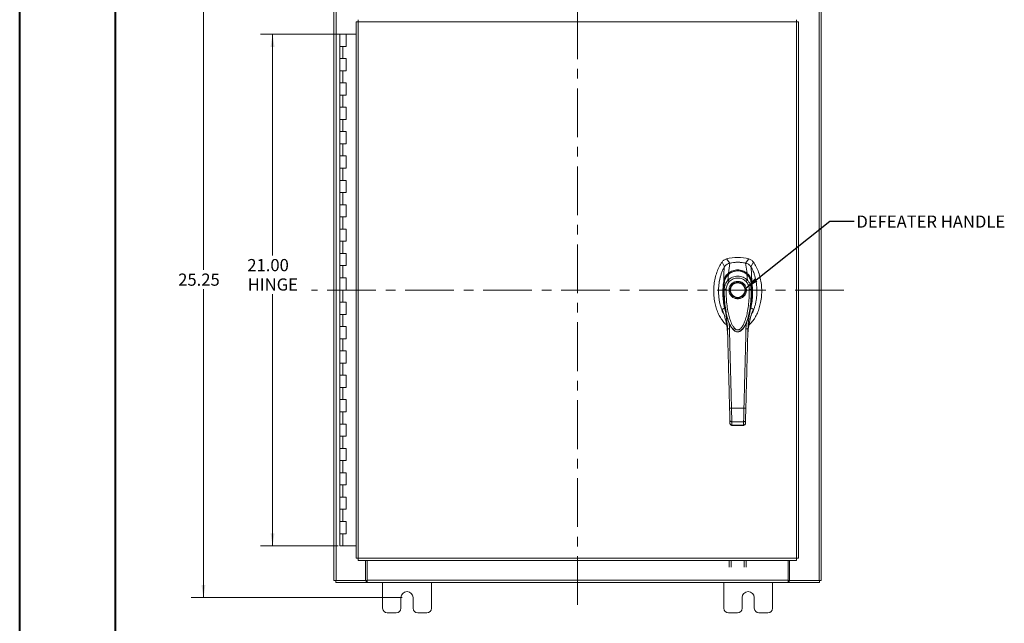
# Model space of a CAD drawing. Units: inches. Extents: x 0 to 23.4, y 0 to 16.5.
# Drawn here: x 0 to 10.1, y 4.5 to 10.7 of the extents above; entities that cross this region are included whole.
import ezdxf

# ---------------------------------------------------------------- set-up
doc = ezdxf.new("R2010")
doc.units = ezdxf.units.IN
doc.header["$MEASUREMENT"] = 0
doc.linetypes.add('CENTERX2', pattern=[0.8, 0.5, -0.1, 0.1, -0.1])
doc.styles.add('SLDTEXTSTYLE0', font='TXT', dxfattribs={"width": 0.75})
doc.dimstyles.new('SLDDIMSTYLE0', dxfattribs={"dimtxt": 0.125, "dimasz": 0.13, "dimexe": 0, "dimexo": 0.0625, "dimgap": 0.03125, "dimtad": 0, "dimtih": 1, "dimtoh": 1, "dimlfac": 4, "dimrnd": 1e-09, "dimzin": 12, "dimdsep": 46, "dimtxsty": 'SLDTEXTSTYLE0', "dimsah": 1, "dimcen": 0.09, "dimadec": 0, "dimazin": 3, "dimtfac": 1, "dimtofl": 0, "dimtmove": 0, "dimatfit": 3, "dimfxl": 1, "dimfrac": 2, "dimtolj": 1, "dimtzin": 12, "dimarcsym": 0})
doc.dimstyles.new('SLDDIMSTYLE1', dxfattribs={"dimtxt": 0.125, "dimasz": 0.13, "dimexe": 0, "dimexo": 0.0625, "dimgap": 0.03125, "dimtad": 0, "dimtih": 1, "dimtoh": 1, "dimlfac": 4, "dimrnd": 1e-09, "dimzin": 4, "dimdsep": 46, "dimtxsty": 'SLDTEXTSTYLE0', "dimsah": 1, "dimcen": 0.09, "dimadec": 0, "dimazin": 1, "dimtfac": 1, "dimtofl": 0, "dimtmove": 0, "dimatfit": 3, "dimfxl": 1, "dimfrac": 2, "dimtolj": 1, "dimtzin": 12, "dimarcsym": 0})
doc.dimstyles.new('SLDDIMSTYLE3', dxfattribs={"dimtxt": 0, "dimasz": 0.13, "dimexe": 0, "dimexo": 0.0625, "dimgap": 0, "dimtad": 0, "dimtih": 1, "dimtoh": 1, "dimdec": 0, "dimrnd": 1e-09, "dimzin": 0, "dimdsep": 46, "dimtxsty": 'Standard', "dimsah": 1, "dimcen": 0.09, "dimadec": 0, "dimazin": 0, "dimtfac": 0.13, "dimtdec": 0, "dimtofl": 0, "dimtmove": 0, "dimatfit": 3, "dimfxl": 1, "dimfrac": 2, "dimtolj": 1, "dimtzin": 0, "dimarcsym": 0})

# ---------------------------------------------------------------- blocks, each defined once
blk = doc.blocks.new('_D')
at = {"color": 7, "linetype": 'Continuous', "lineweight": 0}
for p, q in [((3.926, 11.101), (1.763, 11.101)), ((1.888, 11.101), (1.888, 8.151)), ((1.888, 4.789), (1.888, 7.953)), ((3.926, 4.789), (1.763, 4.789))]:
    blk.add_line(p, q, dxfattribs=at)
for points in [[(1.888, 11.101), (1.868, 10.971), (1.908, 10.971)], [(1.888, 4.789), (1.908, 4.919), (1.868, 4.919)]]:
    blk.add_solid(points, dxfattribs=at)
at = {"color": 7, "linetype": 'Continuous', "lineweight": 0, "insert": (1.629, 8.114, -1.123), "char_height": 0.125, "attachment_point": 1, "style": 'SLDTEXTSTYLE0'}
blk.add_mtext('25.25', dxfattribs=at)
blk = doc.blocks.new('_D_1')
at = {"color": 7, "linetype": 'Continuous', "lineweight": 0}
for p, q in [((3.301, 10.57), (2.472, 10.57)), ((2.597, 10.57), (2.597, 8.3)), ((2.597, 5.32), (2.597, 7.903)), ((3.269, 5.32), (2.472, 5.32))]:
    blk.add_line(p, q, dxfattribs=at)
for points in [[(2.597, 10.57), (2.577, 10.44), (2.617, 10.44)], [(2.597, 5.32), (2.617, 5.45), (2.577, 5.45)]]:
    blk.add_solid(points, dxfattribs=at)
at = {"color": 7, "linetype": 'Continuous', "lineweight": 0, "char_height": 0.125, "attachment_point": 1, "style": 'SLDTEXTSTYLE0'}
for s, insert in [('21.00', (2.338, 8.263, -1.123)), ('HINGE', (2.342, 8.064, -1.123))]:
    blk.add_mtext(s, dxfattribs=dict(at, insert=insert))

msp = doc.modelspace()

# ---------------------------------------------------------------- linework, layer by layer
at = {"color": 7, "linetype": 'Continuous', "lineweight": 40}
for p, q in [((0.0031, 0.00846), (0.0031, 16.54389)), ((0.98736, 0.40216), (0.98736, 16.15019))]:
    msp.add_line(p, q, dxfattribs=at)
at = {"color": 7, "linetype": 'CENTERX2', "lineweight": 0}
for p, q in [((5.72631, 4.7137), (5.72631, 11.17635)), ((8.45764, 7.94503), (2.99499, 7.94503))]:
    msp.add_line(p, q, dxfattribs=at)
at = {"color": 7, "linetype": 'Continuous', "lineweight": 15}
for p, q in [((3.22631, 4.9637), (3.22631, 10.92635)), ((3.24824, 4.9637), (3.24824, 10.92635)), ((8.20439, 10.92635), (8.20439, 4.9637)), ((8.22631, 10.92635), (8.22631, 4.9637)), ((3.454, 10.69632), (3.454, 5.19374)), ((3.47593, 10.6966), (3.47593, 5.19345)), ((7.97108, 10.6966), (3.47593, 10.6966)), ((7.97108, 5.19345), (7.97108, 10.6966)), ((7.993, 10.69632), (7.993, 5.19374)), ((3.28818, 10.57003), (3.28818, 10.44503)), ((3.29006, 10.57003), (3.28818, 10.57003)), ((3.33011, 10.57003), (3.29006, 10.57003)), ((3.35068, 10.57003), (3.33011, 10.57003)), ((3.35068, 10.44503), (3.35068, 10.57003)), ((3.454, 10.57003), (3.35068, 10.57003)), ((3.28818, 10.44503), (3.28818, 10.32003)), ((3.28818, 10.44503), (3.31943, 10.44503)), ((3.31943, 10.44503), (3.31943, 10.32003)), ((3.31943, 10.44503), (3.35068, 10.44503)), ((3.28818, 10.32003), (3.28818, 10.19503)), ((3.31943, 10.32003), (3.28818, 10.32003)), ((3.35068, 10.32003), (3.31943, 10.32003)), ((3.35068, 10.19503), (3.35068, 10.32003)), ((3.28818, 10.19503), (3.28818, 10.07003)), ((3.28818, 10.19503), (3.31943, 10.19503)), ((3.31943, 10.19503), (3.31943, 10.07003)), ((3.31943, 10.19503), (3.35068, 10.19503)), ((3.28818, 10.07003), (3.28818, 9.94503)), ((3.31943, 10.07003), (3.28818, 10.07003)), ((3.35068, 10.07003), (3.31943, 10.07003)), ((3.35068, 9.94503), (3.35068, 10.07003)), ((3.28818, 9.94503), (3.28818, 9.82003)), ((3.28818, 9.94503), (3.31943, 9.94503)), ((3.31943, 9.94503), (3.31943, 9.82003)), ((3.31943, 9.94503), (3.35068, 9.94503)), ((3.28818, 9.82003), (3.28818, 9.69503)), ((3.31943, 9.82003), (3.28818, 9.82003)), ((3.35068, 9.82003), (3.31943, 9.82003)), ((3.35068, 9.69503), (3.35068, 9.82003)), ((3.28818, 9.69503), (3.28818, 9.57003)), ((3.28818, 9.69503), (3.31943, 9.69503)), ((3.31943, 9.69503), (3.31943, 9.57003)), ((3.31943, 9.69503), (3.35068, 9.69503)), ((3.28818, 9.57003), (3.28818, 9.44503)), ((3.31943, 9.57003), (3.28818, 9.57003)), ((3.35068, 9.57003), (3.31943, 9.57003)), ((3.35068, 9.44503), (3.35068, 9.57003)), ((3.28818, 9.44503), (3.28818, 9.32003)), ((3.28818, 9.44503), (3.31943, 9.44503)), ((3.31943, 9.44503), (3.31943, 9.32003)), ((3.31943, 9.44503), (3.35068, 9.44503)), ((3.28818, 9.32003), (3.28818, 9.19503)), ((3.31943, 9.32003), (3.28818, 9.32003)), ((3.35068, 9.32003), (3.31943, 9.32003)), ((3.35068, 9.19503), (3.35068, 9.32003)), ((3.28818, 9.19503), (3.28818, 9.07003)), ((3.28818, 9.19503), (3.31943, 9.19503)), ((3.31943, 9.19503), (3.31943, 9.07003)), ((3.31943, 9.19503), (3.35068, 9.19503)), ((3.28818, 9.07003), (3.28818, 8.94503)), ((3.31943, 9.07003), (3.28818, 9.07003)), ((3.35068, 9.07003), (3.31943, 9.07003)), ((3.35068, 8.94503), (3.35068, 9.07003)), ((3.28818, 8.94503), (3.28818, 8.82003)), ((3.28818, 8.94503), (3.31943, 8.94503)), ((3.31943, 8.94503), (3.31943, 8.82003)), ((3.31943, 8.94503), (3.35068, 8.94503)), ((3.28818, 8.82003), (3.28818, 8.69503)), ((3.31943, 8.82003), (3.28818, 8.82003)), ((3.35068, 8.82003), (3.31943, 8.82003)), ((3.35068, 8.69503), (3.35068, 8.82003)), ((3.28818, 8.69503), (3.28818, 8.57003)), ((3.28818, 8.69503), (3.31943, 8.69503)), ((3.31943, 8.69503), (3.31943, 8.57003)), ((3.31943, 8.69503), (3.35068, 8.69503)), ((3.28818, 8.57003), (3.28818, 8.44503)), ((3.31943, 8.57003), (3.28818, 8.57003)), ((3.35068, 8.57003), (3.31943, 8.57003)), ((3.35068, 8.44503), (3.35068, 8.57003)), ((3.28818, 8.44503), (3.28818, 8.32003)), ((3.28818, 8.44503), (3.31943, 8.44503)), ((3.31943, 8.44503), (3.31943, 8.32003)), ((3.31943, 8.44503), (3.35068, 8.44503)), ((3.28818, 8.32003), (3.28818, 8.19503)), ((3.31943, 8.32003), (3.28818, 8.32003)), ((3.35068, 8.32003), (3.31943, 8.32003)), ((3.35068, 8.19503), (3.35068, 8.32003)), ((3.28818, 8.19503), (3.28818, 8.07003)), ((3.28818, 8.19503), (3.31943, 8.19503)), ((3.31943, 8.19503), (3.31943, 8.07003)), ((3.31943, 8.19503), (3.35068, 8.19503)), ((7.2074, 8.23177), (7.23402, 8.18289)), ((7.28841, 8.22135), (7.2534, 8.26356)), ((7.27293, 8.11747), (7.28874, 8.22141)), ((7.46425, 8.11747), (7.44844, 8.22141)), ((7.48378, 8.26356), (7.44878, 8.22135)), ((7.50316, 8.18289), (7.52978, 8.23177)), ((7.26831, 8.04433), (7.27546, 8.10623)), ((7.46886, 8.04433), (7.46172, 8.10623)), ((7.51267, 8.0311), (7.50724, 8.17888)), ((3.28818, 8.07003), (3.28818, 7.94503)), ((3.31943, 8.07003), (3.28818, 8.07003)), ((3.35068, 8.07003), (3.31943, 8.07003)), ((3.35068, 7.94503), (3.35068, 8.07003)), ((7.23075, 7.9552), (7.23053, 8.01786)), ((7.50665, 8.01786), (7.50642, 7.9552)), ((7.51264, 8.03097), (7.51268, 8.0307)), ((3.28818, 7.94503), (3.28818, 7.82003)), ((3.28818, 7.94503), (3.31943, 7.94503)), ((3.31943, 7.94503), (3.31943, 7.82003)), ((3.31943, 7.94503), (3.35068, 7.94503)), ((3.28818, 7.82003), (3.28818, 7.69503)), ((3.31943, 7.82003), (3.28818, 7.82003)), ((3.35068, 7.82003), (3.31943, 7.82003)), ((3.35068, 7.69503), (3.35068, 7.82003)), ((3.28818, 7.69503), (3.28818, 7.57003)), ((3.28818, 7.69503), (3.31943, 7.69503)), ((3.31943, 7.69503), (3.31943, 7.57003)), ((3.31943, 7.69503), (3.35068, 7.69503)), ((7.51701, 7.71742), (7.5294, 7.7496)), ((7.29373, 7.58018), (7.29586, 7.57569)), ((7.44142, 7.57587), (7.44304, 7.5794)), ((7.45724, 7.61302), (7.45351, 7.54683)), ((3.28818, 7.57003), (3.28818, 7.44503)), ((3.31943, 7.57003), (3.28818, 7.57003)), ((3.35068, 7.57003), (3.31943, 7.57003)), ((3.35068, 7.44503), (3.35068, 7.57003)), ((7.26442, 7.49805), (7.26528, 7.48696)), ((7.29648, 7.5746), (7.29849, 7.57112)), ((7.43825, 7.57137), (7.43728, 7.56965)), ((7.43869, 7.57112), (7.44069, 7.5746)), ((7.47191, 7.48697), (7.47234, 7.49346)), ((3.28818, 7.44503), (3.28818, 7.32003)), ((3.28818, 7.44503), (3.31943, 7.44503)), ((3.31943, 7.44503), (3.31943, 7.32003)), ((3.31943, 7.44503), (3.35068, 7.44503)), ((3.28818, 7.32003), (3.28818, 7.19503)), ((3.31943, 7.32003), (3.28818, 7.32003)), ((3.35068, 7.32003), (3.31943, 7.32003)), ((3.35068, 7.19503), (3.35068, 7.32003)), ((3.28818, 7.19503), (3.28818, 7.07003)), ((3.28818, 7.19503), (3.31943, 7.19503)), ((3.31943, 7.19503), (3.31943, 7.07003)), ((3.31943, 7.19503), (3.35068, 7.19503)), ((3.28818, 7.07003), (3.28818, 6.94503)), ((3.31943, 7.07003), (3.28818, 7.07003)), ((3.35068, 7.07003), (3.31943, 7.07003)), ((3.35068, 6.94503), (3.35068, 7.07003)), ((3.28818, 6.94503), (3.28818, 6.82003)), ((3.28818, 6.94503), (3.31943, 6.94503)), ((3.31943, 6.94503), (3.31943, 6.82003)), ((3.31943, 6.94503), (3.35068, 6.94503)), ((3.28818, 6.82003), (3.28818, 6.69503)), ((3.31943, 6.82003), (3.28818, 6.82003)), ((3.35068, 6.82003), (3.31943, 6.82003)), ((3.35068, 6.69503), (3.35068, 6.82003)), ((3.28818, 6.69503), (3.28818, 6.57003)), ((3.28818, 6.69503), (3.31943, 6.69503)), ((3.31943, 6.69503), (3.31943, 6.57003)), ((3.31943, 6.69503), (3.35068, 6.69503)), ((7.30484, 6.73301), (7.43234, 6.73301)), ((3.28818, 6.57003), (3.28818, 6.44503)), ((3.31943, 6.57003), (3.28818, 6.57003)), ((3.35068, 6.57003), (3.31943, 6.57003)), ((3.35068, 6.44503), (3.35068, 6.57003)), ((7.28933, 6.57625), (7.28845, 6.60989)), ((7.30813, 6.59372), (7.42905, 6.59372)), ((7.44785, 6.57625), (7.44873, 6.60989)), ((7.30874, 6.55636), (7.42846, 6.55636)), ((7.30901, 6.55851), (7.42817, 6.55851)), ((7.42815, 6.55636), (7.42817, 6.55851)), ((3.28818, 6.44503), (3.28818, 6.32003)), ((3.28818, 6.44503), (3.31943, 6.44503)), ((3.31943, 6.44503), (3.31943, 6.32003)), ((3.31943, 6.44503), (3.35068, 6.44503)), ((3.28818, 6.32003), (3.28818, 6.19503)), ((3.31943, 6.32003), (3.28818, 6.32003)), ((3.35068, 6.32003), (3.31943, 6.32003)), ((3.35068, 6.19503), (3.35068, 6.32003)), ((3.28818, 6.19503), (3.28818, 6.07003)), ((3.28818, 6.19503), (3.31943, 6.19503)), ((3.31943, 6.19503), (3.31943, 6.07003)), ((3.31943, 6.19503), (3.35068, 6.19503)), ((3.28818, 6.07003), (3.28818, 5.94503)), ((3.31943, 6.07003), (3.28818, 6.07003)), ((3.35068, 6.07003), (3.31943, 6.07003)), ((3.35068, 5.94503), (3.35068, 6.07003)), ((3.28818, 5.94503), (3.28818, 5.82003)), ((3.28818, 5.94503), (3.31943, 5.94503)), ((3.31943, 5.94503), (3.31943, 5.82003)), ((3.31943, 5.94503), (3.35068, 5.94503)), ((3.28818, 5.82003), (3.28818, 5.69503)), ((3.31943, 5.82003), (3.28818, 5.82003)), ((3.35068, 5.82003), (3.31943, 5.82003)), ((3.35068, 5.69503), (3.35068, 5.82003)), ((3.28818, 5.69503), (3.28818, 5.57003)), ((3.28818, 5.69503), (3.31943, 5.69503)), ((3.31943, 5.69503), (3.31943, 5.57003)), ((3.31943, 5.69503), (3.35068, 5.69503)), ((3.28818, 5.57003), (3.28818, 5.44503)), ((3.31943, 5.57003), (3.28818, 5.57003)), ((3.35068, 5.57003), (3.31943, 5.57003)), ((3.35068, 5.44503), (3.35068, 5.57003)), ((3.28818, 5.44503), (3.28818, 5.32003)), ((3.28818, 5.44503), (3.31943, 5.44503)), ((3.31943, 5.44503), (3.31943, 5.32003)), ((3.31943, 5.44503), (3.35068, 5.44503)), ((3.31943, 5.32003), (3.28818, 5.32003)), ((3.454, 5.32003), (3.31943, 5.32003)), ((3.47593, 5.19345), (7.97108, 5.19345)), ((3.47621, 5.17153), (7.97079, 5.17153)), ((3.55139, 4.9637), (3.55139, 5.17153)), ((3.56701, 4.96695), (3.56701, 5.17153)), ((7.282, 5.10239), (7.282, 5.17153)), ((7.30068, 5.17153), (7.30068, 5.10239)), ((7.43533, 5.10239), (7.43533, 5.17153)), ((7.454, 5.17153), (7.454, 5.10239)), ((7.88561, 5.17153), (7.88561, 4.96695)), ((7.90124, 5.17153), (7.90124, 4.9637)), ((3.24824, 4.9637), (3.22631, 4.9637)), ((3.24499, 4.9637), (3.24499, 4.94503)), ((3.24824, 4.9637), (3.55139, 4.9637)), ((3.55768, 4.9637), (3.55139, 4.9637)), ((3.55768, 4.9637), (3.55768, 4.94503)), ((3.56701, 4.9637), (3.55768, 4.9637)), ((3.56701, 4.96695), (7.88561, 4.96695)), ((3.56701, 4.94503), (3.56701, 4.96695)), ((7.88561, 4.96695), (7.88561, 4.94503)), ((7.89495, 4.9637), (7.88561, 4.9637)), ((7.89495, 4.9637), (7.89495, 4.94503)), ((7.90124, 4.9637), (7.89495, 4.9637)), ((7.90124, 4.9637), (8.20439, 4.9637)), ((8.22631, 4.9637), (8.20439, 4.9637)), ((8.20764, 4.9637), (8.20764, 4.94503)), ((3.55768, 4.94503), (3.24499, 4.94503)), ((3.55768, 4.94503), (3.56701, 4.94503)), ((7.88561, 4.94503), (3.56701, 4.94503)), ((3.72631, 4.94503), (3.72631, 4.68003)), ((4.22631, 4.68003), (4.22631, 4.94503)), ((7.22631, 4.94503), (7.22631, 4.68003)), ((7.72631, 4.68003), (7.72631, 4.94503)), ((7.88561, 4.94503), (7.89495, 4.94503)), ((8.20764, 4.94503), (7.89495, 4.94503)), ((3.91381, 4.68003), (3.91381, 4.78878)), ((4.03881, 4.78878), (4.03881, 4.68003)), ((7.41381, 4.68003), (7.41381, 4.78878)), ((7.53881, 4.78878), (7.53881, 4.68003)), ((3.77381, 4.63253), (3.86631, 4.63253)), ((4.08631, 4.63253), (4.17881, 4.63253)), ((7.27381, 4.63253), (7.36631, 4.63253)), ((7.58631, 4.63253), (7.67881, 4.63253))]:
    msp.add_line(p, q, dxfattribs=at)
at = {"color": 8, "linetype": 'Continuous', "lineweight": 15}
for p, q in [((7.20778, 7.7496), (7.21892, 7.72018)), ((7.28368, 7.54683), (7.2802, 7.60836)), ((7.43704, 7.57093), (7.4255, 7.55174))]:
    msp.add_line(p, q, dxfattribs=at)
at = {"color": 7, "linetype": 'Continuous', "lineweight": 15, "flags": 128}
msp.add_lwpolyline([(7.22451, 8.0311), (7.22723, 8.10499), (7.22995, 8.17888)], dxfattribs=at)
at = {"color": 7, "linetype": 'Continuous', "lineweight": 15}
for radius in [0.07982, 0.0749]:
    msp.add_circle((7.36859, 7.94416), radius, dxfattribs=at)
for centre, radius, start, end in [((7.36859, 7.83589), 0.44291, 74.925332, 105.074668), ((7.36859, 7.83589), 0.39371, 78.248727, 101.751273), ((3.97631, 4.78878), 0.0625, 0, 180), ((7.47631, 4.78878), 0.0625, 0, 180), ((3.77381, 4.68003), 0.0475, 180, 270), ((3.86631, 4.68003), 0.0475, 270, 0), ((4.08631, 4.68003), 0.0475, 180, 270), ((4.17881, 4.68003), 0.0475, 270, 0), ((7.27381, 4.68003), 0.0475, 180, 270), ((7.36631, 4.68003), 0.0475, 270, 0), ((7.58631, 4.68003), 0.0475, 180, 270), ((7.67881, 4.68003), 0.0475, 270, 0)]:
    msp.add_arc(centre, radius, start, end, dxfattribs=at)
for points in [[(3.47593, 10.6966), (3.47595, 10.69948), (3.476, 10.70522), (3.47607, 10.71247), (3.47614, 10.71754), (3.47619, 10.7182), (3.47621, 10.71853)], [(7.97079, 10.71853), (7.97081, 10.7182), (7.97086, 10.71754), (7.97093, 10.71247), (7.971, 10.70522), (7.97105, 10.69948), (7.97108, 10.6966)], [(3.454, 10.69632), (3.45433, 10.69634), (3.45499, 10.69639), (3.46006, 10.69646), (3.46731, 10.69653), (3.47305, 10.69658), (3.47593, 10.6966)], [(7.97108, 10.6966), (7.97395, 10.69658), (7.97969, 10.69653), (7.98694, 10.69646), (7.99201, 10.69639), (7.99267, 10.69634), (7.993, 10.69632)], [(3.47593, 5.19345), (3.47305, 5.19348), (3.46731, 5.19353), (3.46006, 5.1936), (3.45499, 5.19367), (3.45433, 5.19372), (3.454, 5.19374)], [(3.47621, 5.17153), (3.47619, 5.17186), (3.47614, 5.17252), (3.47607, 5.17759), (3.476, 5.18484), (3.47595, 5.19058), (3.47593, 5.19345)], [(7.97108, 5.19345), (7.97105, 5.19058), (7.971, 5.18484), (7.97093, 5.17759), (7.97086, 5.17252), (7.97081, 5.17186), (7.97079, 5.17153)], [(7.993, 5.19374), (7.99267, 5.19372), (7.99201, 5.19367), (7.98694, 5.1936), (7.97969, 5.19353), (7.97395, 5.19348), (7.97108, 5.19345)]]:
    msp.add_open_spline(points, degree=3, dxfattribs=at)
for points, knots in [([(7.2074, 8.23177), (7.19712, 8.21594), (7.17586, 8.18316), (7.15285, 8.12716), (7.13542, 8.06611), (7.12491, 8.00115), (7.12133, 7.93432), (7.1249, 7.86747), (7.1351, 7.80467), (7.15096, 7.7474), (7.17119, 7.69659), (7.19624, 7.65148), (7.22319, 7.61424), (7.24442, 7.59523), (7.25364, 7.58696)], [0, 0, 0, 0, 0.0812031, 0.168080031, 0.25961827, 0.354463336, 0.451013129, 0.547563206, 0.642407866, 0.724655339, 0.803258739, 0.877437333, 0.946731099, 1, 1, 1, 1]), ([(7.2534, 8.26356), (7.24453, 8.26025), (7.2312, 8.25527), (7.21642, 8.24305), (7.21044, 8.23557), (7.2074, 8.23177)], [0, 0, 0, 0, 0.495209911, 0.743791023, 1, 1, 1, 1]), ([(7.28874, 8.22141), (7.28195, 8.21948), (7.26561, 8.21484), (7.24456, 8.2001), (7.23443, 8.18539), (7.22994, 8.17888)], [0, 0, 0, 0, 0.28339991, 0.68265515, 1, 1, 1, 1]), ([(7.28841, 8.22135), (7.28258, 8.22026), (7.27629, 8.21908), (7.27109, 8.21561), (7.2707, 8.21535)], [0, 0, 0, 0, 0.92578928, 1, 1, 1, 1]), ([(7.44844, 8.22141), (7.43381, 8.22392), (7.40455, 8.22894), (7.35078, 8.23089), (7.31241, 8.22502), (7.28874, 8.22141)], [0, 0, 0, 0, 0.27701249, 0.55402497, 1, 1, 1, 1]), ([(7.50724, 8.17888), (7.50338, 8.18459), (7.49397, 8.19854), (7.47348, 8.21404), (7.45619, 8.21913), (7.44844, 8.22141)], [0, 0, 0, 0, 0.2770368, 0.67629757, 1, 1, 1, 1]), ([(7.47089, 8.21345), (7.47088, 8.21345), (7.46467, 8.21821), (7.45672, 8.21978), (7.44878, 8.22135)], [0, 0, 0, 0, 0.00012658, 1, 1, 1, 1]), ([(7.48235, 7.58583), (7.49199, 7.59445), (7.51364, 7.61382), (7.54095, 7.65148), (7.56599, 7.69659), (7.58622, 7.7474), (7.60208, 7.80467), (7.61228, 7.86747), (7.61585, 7.93432), (7.61227, 8.00115), (7.60176, 8.06611), (7.58433, 8.12716), (7.56132, 8.18316), (7.54006, 8.21594), (7.52978, 8.23177)], [0, 0, 0, 0, 0.05549955, 0.12463004, 0.19863386, 0.27705206, 0.35910575, 0.45372694, 0.55004953, 0.64637183, 0.74099343, 0.83231599, 0.91898823, 1, 1, 1, 1]), ([(7.52978, 8.23177), (7.52355, 8.2389), (7.51418, 8.24961), (7.49752, 8.2591), (7.48841, 8.26206), (7.48378, 8.26356)], [0, 0, 0, 0, 0.49520758, 0.74378966, 1, 1, 1, 1]), ([(7.22995, 8.17888), (7.22418, 8.16805), (7.21265, 8.1464), (7.19477, 8.09984), (7.18142, 8.04747), (7.17364, 7.99004), (7.17108, 7.94063), (7.17261, 7.89072), (7.17896, 7.83521), (7.19271, 7.7751), (7.20962, 7.72662), (7.22387, 7.70166), (7.22689, 7.69637)], [0, 0, 0, 0, 0.07341605, 0.14685921, 0.29823308, 0.39597737, 0.49373186, 0.59432054, 0.69489991, 0.82791026, 0.96349907, 1, 1, 1, 1]), ([(7.22451, 8.0311), (7.22562, 8.03719), (7.22768, 8.0485), (7.23324, 8.06451), (7.24145, 8.08176), (7.25386, 8.10052), (7.26656, 8.11181), (7.27293, 8.11747)], [0, 0, 0, 0, 0.18316534, 0.34046614, 0.50084818, 0.74935675, 1, 1, 1, 1]), ([(7.23053, 8.01786), (7.23053, 8.01786), (7.23053, 8.01788), (7.23054, 8.01796), (7.23057, 8.01823), (7.23069, 8.01929), (7.2312, 8.02345), (7.2327, 8.03258), (7.23658, 8.04792), (7.244, 8.0665), (7.25434, 8.0837), (7.26446, 8.09594), (7.27114, 8.10249), (7.27434, 8.10529), (7.27516, 8.106), (7.27537, 8.10618), (7.27543, 8.10623), (7.27544, 8.10624), (7.27545, 8.10624), (7.27545, 8.10625)], [0, 0, 0, 0, 0.00007361, 0.00064676, 0.00223888, 0.00832364, 0.03227843, 0.12635565, 0.28263323, 0.50064387, 0.71739803, 0.87325731, 0.96761585, 0.99172212, 0.99780383, 0.99937779, 0.99980706, 0.99993301, 1, 1, 1, 1]), ([(7.27494, 8.10643), (7.27104, 8.1028), (7.26345, 8.09572), (7.25151, 8.08025), (7.24122, 8.06063), (7.2351, 8.0441), (7.2339, 8.03586), (7.23386, 8.03556)], [0, 0, 0, 0, 0.1909979, 0.37156961, 0.70008285, 0.98899059, 1, 1, 1, 1]), ([(7.26831, 8.04433), (7.26867, 8.0447), (7.26932, 8.04536), (7.27048, 8.04652), (7.27222, 8.04821), (7.27539, 8.05116), (7.28125, 8.05621), (7.29385, 8.06564), (7.31397, 8.07656), (7.3408, 8.08479), (7.36878, 8.08755), (7.39667, 8.08472), (7.42347, 8.07645), (7.44445, 8.065), (7.45779, 8.05476), (7.46409, 8.04905), (7.46703, 8.04619), (7.4683, 8.0449), (7.46886, 8.04433)], [0, 0, 0, 0, 0.00693471, 0.01238298, 0.02211193, 0.03949119, 0.07058824, 0.12603564, 0.2507307, 0.37594245, 0.50071242, 0.62590122, 0.75005166, 0.87517154, 0.94482555, 0.97564332, 0.98926495, 1, 1, 1, 1]), ([(7.27293, 8.11747), (7.27293, 8.11747), (7.27293, 8.11745), (7.27294, 8.11744), (7.27295, 8.11744)], [0, 0, 0, 0, 0.51540517, 1, 1, 1, 1]), ([(7.27295, 8.11744), (7.27988, 8.12235), (7.29374, 8.13217), (7.31736, 8.14273), (7.34247, 8.14952), (7.36859, 8.15181), (7.39468, 8.14952), (7.4198, 8.14274), (7.44343, 8.13218), (7.4573, 8.12235), (7.46423, 8.11744)], [0, 0, 0, 0, 0.12443477, 0.24881223, 0.37443039, 0.49991586, 0.62558595, 0.75089289, 0.87563526, 1, 1, 1, 1]), ([(7.46355, 8.10531), (7.45503, 8.11182), (7.43957, 8.12363), (7.41521, 8.13408), (7.39533, 8.13924), (7.3774, 8.14153), (7.35754, 8.14163), (7.33223, 8.13765), (7.3086, 8.12872), (7.2885, 8.11718), (7.27872, 8.10938), (7.27363, 8.10531)], [0, 0, 0, 0, 0.15607924, 0.28354028, 0.38009883, 0.45118372, 0.54269485, 0.66419757, 0.81708236, 0.90465074, 1, 1, 1, 1]), ([(7.27546, 8.10623), (7.28212, 8.1113), (7.29544, 8.12143), (7.31845, 8.13236), (7.34303, 8.13936), (7.36869, 8.14172), (7.39432, 8.13933), (7.41891, 8.13228), (7.44184, 8.12137), (7.4551, 8.11126), (7.46172, 8.10623)], [0, 0, 0, 0, 0.12510055, 0.24976159, 0.37510559, 0.50026105, 0.62609083, 0.75102992, 0.87588415, 1, 1, 1, 1]), ([(7.45365, 8.10848), (7.45479, 8.1097), (7.45701, 8.11209), (7.46, 8.11477), (7.46247, 8.11663), (7.46366, 8.11717), (7.46423, 8.11744)], [0, 0, 0, 0, 0.27362164, 0.53150777, 0.77364728, 1, 1, 1, 1]), ([(7.46173, 8.10625), (7.46173, 8.10624), (7.46175, 8.10623), (7.4618, 8.10618), (7.46201, 8.106), (7.46284, 8.10529), (7.46606, 8.10247), (7.47275, 8.09591), (7.48289, 8.08362), (7.49321, 8.06642), (7.50061, 8.04786), (7.50448, 8.03257), (7.50597, 8.02346), (7.50649, 8.01929), (7.5066, 8.01823), (7.50663, 8.01796), (7.50664, 8.01789), (7.50664, 8.01787), (7.50664, 8.01786), (7.50665, 8.01786)], [0, 0, 0, 0, 0.00006796, 0.00062723, 0.00220941, 0.0083186, 0.0325566, 0.12749313, 0.28317228, 0.50089397, 0.7177583, 0.87343899, 0.96771477, 0.99167308, 0.99775799, 0.99935126, 0.99979303, 0.99992581, 1, 1, 1, 1]), ([(7.5033, 8.0356), (7.50326, 8.03592), (7.50206, 8.04414), (7.49594, 8.06067), (7.48566, 8.08026), (7.47372, 8.09572), (7.46614, 8.10279), (7.46223, 8.10643)], [0, 0, 0, 0, 0.01155639, 0.29945203, 0.62887682, 0.80855499, 1, 1, 1, 1]), ([(7.46425, 8.11747), (7.46425, 8.11747), (7.46425, 8.11745), (7.46424, 8.11744), (7.46423, 8.11744)], [0, 0, 0, 0, 0.51351602, 1, 1, 1, 1]), ([(7.46425, 8.11747), (7.46847, 8.11389), (7.47697, 8.10666), (7.48779, 8.09361), (7.49686, 8.07948), (7.50391, 8.06457), (7.50949, 8.04856), (7.51155, 8.03721), (7.51267, 8.0311)], [0, 0, 0, 0, 0.16293105, 0.32804771, 0.49906206, 0.65887566, 0.81607045, 1, 1, 1, 1]), ([(7.50945, 7.69503), (7.51227, 7.69977), (7.52252, 7.717), (7.53361, 7.74538), (7.54553, 7.78152), (7.5538, 7.81552), (7.55932, 7.84732), (7.56346, 7.88137), (7.56579, 7.91848), (7.56536, 7.9578), (7.56311, 7.98952), (7.56018, 8.01469), (7.55653, 8.03781), (7.55151, 8.06265), (7.54413, 8.09161), (7.53456, 8.1206), (7.52232, 8.15074), (7.51278, 8.16853), (7.50724, 8.17888)], [0, 0, 0, 0, 0.032921687, 0.119636813, 0.180951464, 0.260226102, 0.328190284, 0.373560191, 0.464988835, 0.549988381, 0.608129065, 0.654734666, 0.70124933, 0.747865151, 0.806006257, 0.879562132, 0.929958558, 1, 1, 1, 1]), ([(7.1904, 8.07512), (7.18878, 8.07002), (7.18084, 8.04501), (7.17503, 7.99797), (7.1706, 7.95607), (7.17172, 7.93503), (7.17173, 7.93491)], [0, 0, 0, 0, 0.11299213, 0.55452402, 0.99755166, 1, 1, 1, 1]), ([(7.23444, 7.76285), (7.22966, 7.78533), (7.22016, 7.83003), (7.21503, 7.90036), (7.2161, 7.95868), (7.2203, 8.00287), (7.22321, 8.02218), (7.2245, 8.0307)], [0, 0, 0, 0, 0.25273075, 0.50242957, 0.78031583, 0.90304141, 1, 1, 1, 1]), ([(7.22454, 8.03097), (7.22453, 8.03093), (7.22452, 8.03084), (7.2245, 8.03075), (7.2245, 8.0307)], [0, 0, 0, 0, 0.49860477, 1, 1, 1, 1]), ([(7.22451, 8.0311), (7.22451, 8.03105), (7.22451, 8.03097), (7.22452, 8.03095), (7.22453, 8.03096), (7.22454, 8.03097)], [0, 0, 0, 0, 0.57293619, 0.80013098, 1, 1, 1, 1]), ([(7.23626, 8.03399), (7.23463, 8.03395), (7.23146, 8.03388), (7.22793, 8.03319), (7.22551, 8.03222), (7.22486, 8.03138), (7.22454, 8.03097)], [0, 0, 0, 0, 0.27374519, 0.53166479, 0.77375129, 1, 1, 1, 1]), ([(7.23056, 8.00917), (7.2296, 7.99886), (7.22752, 7.97647), (7.22641, 7.94444), (7.22617, 7.91556), (7.2266, 7.89173), (7.22744, 7.87006), (7.22875, 7.84817), (7.23056, 7.82598), (7.23516, 7.78185), (7.24192, 7.73945), (7.25151, 7.69754), (7.25709, 7.67514), (7.26531, 7.64696), (7.27658, 7.61405), (7.2879, 7.5917), (7.29373, 7.58018)], [0, 0, 0, 0, 0.072056195, 0.156525057, 0.221808002, 0.271557896, 0.320730468, 0.370954897, 0.422086305, 0.473260812, 0.674324911, 0.71368025, 0.764682866, 0.831083653, 0.912961674, 1, 1, 1, 1]), ([(7.23075, 7.9552), (7.23097, 7.95972), (7.23132, 7.96701), (7.23264, 7.97514), (7.23396, 7.98168), (7.23558, 7.98814), (7.23811, 7.99601), (7.24314, 8.00887), (7.25213, 8.02587), (7.26304, 8.03831), (7.26831, 8.04433)], [0, 0, 0, 0, 0.13720881, 0.22105336, 0.24963646, 0.33948589, 0.42302366, 0.49998267, 0.75810625, 1, 1, 1, 1]), ([(7.25043, 7.95487), (7.25094, 7.96193), (7.25196, 7.97602), (7.25853, 7.99626), (7.26824, 8.01515), (7.27744, 8.02585), (7.28204, 8.03119)], [0, 0, 0, 0, 0.25089468, 0.50004542, 0.75027587, 1, 1, 1, 1]), ([(7.28204, 8.03119), (7.28049, 8.03267), (7.27739, 8.03564), (7.27326, 8.0396), (7.26995, 8.04276), (7.26886, 8.04381), (7.26831, 8.04433)], [0, 0, 0, 0, 0.25000098, 0.50000125, 0.75000089, 1, 1, 1, 1]), ([(7.36859, 7.85449), (7.35731, 7.85569), (7.33996, 7.85753), (7.31908, 7.86871), (7.30473, 7.88028), (7.29308, 7.89465), (7.28225, 7.91552), (7.27676, 7.94416), (7.28225, 7.97279), (7.29308, 7.99366), (7.30473, 8.00803), (7.31908, 8.0196), (7.33996, 8.03078), (7.35731, 8.03262), (7.36859, 8.03382)], [0, 0, 0, 0, 0.11972842, 0.18418033, 0.25, 0.31581967, 0.38027158, 0.5, 0.61972842, 0.68418033, 0.75, 0.81581967, 0.88027158, 1, 1, 1, 1]), ([(7.28204, 8.03119), (7.28797, 8.03669), (7.29983, 8.04769), (7.32134, 8.05922), (7.34448, 8.06648), (7.36865, 8.06889), (7.3928, 8.06645), (7.41594, 8.05917), (7.43739, 8.04765), (7.44923, 8.03667), (7.45513, 8.03119)], [0, 0, 0, 0, 0.12530059, 0.25053311, 0.37539785, 0.50019548, 0.62541428, 0.74996252, 0.87516944, 1, 1, 1, 1]), ([(7.36859, 8.03382), (7.37987, 8.03262), (7.39722, 8.03078), (7.4181, 8.0196), (7.43244, 8.00803), (7.44409, 7.99366), (7.45492, 7.97279), (7.46042, 7.94416), (7.45492, 7.91552), (7.44409, 7.89465), (7.43244, 7.88028), (7.4181, 7.86871), (7.39722, 7.85753), (7.37987, 7.85569), (7.36859, 7.85449)], [0, 0, 0, 0, 0.11972842, 0.18418033, 0.25, 0.31581967, 0.38027158, 0.5, 0.61972842, 0.68418033, 0.75, 0.81581967, 0.88027158, 1, 1, 1, 1]), ([(7.44304, 7.5794), (7.44932, 7.5923), (7.46199, 7.61829), (7.4756, 7.65944), (7.48664, 7.70022), (7.49506, 7.74046), (7.50241, 7.78593), (7.50797, 7.83659), (7.51039, 7.88104), (7.51101, 7.91606), (7.51073, 7.9448), (7.50996, 7.97081), (7.50848, 7.98726), (7.50809, 7.99169)], [0, 0, 0, 0, 0.10158106, 0.2047813, 0.3031477, 0.39902413, 0.49489235, 0.62928714, 0.76118116, 0.81276607, 0.88037701, 0.96782591, 1, 1, 1, 1]), ([(7.45513, 8.03119), (7.45668, 8.03267), (7.45978, 8.03564), (7.46392, 8.0396), (7.46721, 8.04276), (7.46831, 8.04381), (7.46886, 8.04433)], [0, 0, 0, 0, 0.25000043, 0.50000076, 0.75000071, 1, 1, 1, 1]), ([(7.45513, 8.03119), (7.45975, 8.02582), (7.46896, 8.01511), (7.47868, 7.99618), (7.48522, 7.97598), (7.48624, 7.9619), (7.48674, 7.95487)], [0, 0, 0, 0, 0.25100676, 0.5001811, 0.75037837, 1, 1, 1, 1]), ([(7.46886, 8.04433), (7.4724, 8.04044), (7.47964, 8.03245), (7.4888, 8.01866), (7.49564, 8.00514), (7.49974, 7.99414), (7.50175, 7.98734), (7.50269, 7.98368), (7.50314, 7.98179), (7.50335, 7.98083), (7.50346, 7.98034), (7.50351, 7.9801), (7.50354, 7.97998), (7.50355, 7.97991), (7.50356, 7.97988), (7.50356, 7.97987), (7.50357, 7.97986), (7.50357, 7.97986), (7.50357, 7.97985), (7.50357, 7.97985), (7.50357, 7.97985), (7.50357, 7.97985), (7.50357, 7.97985), (7.50357, 7.97985), (7.50358, 7.97981), (7.50361, 7.97966), (7.50372, 7.97912), (7.50415, 7.97707), (7.50564, 7.96907), (7.50608, 7.96134), (7.50642, 7.9552)], [0, 0, 0, 0, 0.15916247, 0.32613174, 0.4996989, 0.61712009, 0.68127381, 0.71466068, 0.73167371, 0.74025903, 0.74457125, 0.74673223, 0.74781394, 0.74835509, 0.74862575, 0.7487611, 0.74882877, 0.74886261, 0.74887953, 0.74888799, 0.74889222, 0.74889434, 0.7488954, 0.74889645, 0.74903934, 0.75019977, 0.75345386, 0.765806, 0.81375535, 1, 1, 1, 1]), ([(7.50092, 8.03399), (7.50255, 8.03395), (7.50573, 8.03388), (7.50927, 8.03318), (7.51168, 8.03222), (7.51233, 8.03138), (7.51264, 8.03097)], [0, 0, 0, 0, 0.27459389, 0.53280302, 0.77460625, 1, 1, 1, 1]), ([(7.51268, 8.0307), (7.51467, 8.0169), (7.51821, 7.99231), (7.52135, 7.94797), (7.52176, 7.895), (7.51702, 7.83003), (7.50752, 7.78533), (7.50274, 7.76285)], [0, 0, 0, 0, 0.15677882, 0.27926148, 0.49759396, 0.74728109, 1, 1, 1, 1]), ([(7.51267, 8.0311), (7.51267, 8.03104), (7.51267, 8.03097), (7.51266, 8.03094), (7.51265, 8.03096), (7.51264, 8.03097)], [0, 0, 0, 0, 0.55597051, 0.78633448, 1, 1, 1, 1]), ([(7.25043, 7.95487), (7.24787, 7.95491), (7.24275, 7.955), (7.23628, 7.95511), (7.23172, 7.95518), (7.23107, 7.9552), (7.23075, 7.9552)], [0, 0, 0, 0, 0.24999906, 0.49999875, 0.74999907, 1, 1, 1, 1]), ([(7.48674, 7.95487), (7.48675, 7.92945), (7.48676, 7.87884), (7.48107, 7.80335), (7.47154, 7.73485), (7.45807, 7.67331), (7.44463, 7.6304), (7.43201, 7.60064), (7.42343, 7.58364), (7.41448, 7.56895), (7.40526, 7.55665), (7.39681, 7.5479), (7.38948, 7.54212), (7.38319, 7.53834), (7.37652, 7.5357), (7.36957, 7.53462), (7.3628, 7.53522), (7.35354, 7.53814), (7.34475, 7.54405), (7.33652, 7.55178), (7.33022, 7.55895), (7.32052, 7.57195), (7.30922, 7.59163), (7.29376, 7.62665), (7.27936, 7.67229), (7.26574, 7.73417), (7.25613, 7.80303), (7.25042, 7.87872), (7.25043, 7.92942), (7.25043, 7.95487)], [0, 0, 0, 0, 0.0835498, 0.16637207, 0.24869252, 0.31076278, 0.37334329, 0.39618381, 0.41699385, 0.43588576, 0.45269062, 0.46744522, 0.47574202, 0.48329318, 0.49152636, 0.49915867, 0.5062154, 0.51367427, 0.53086526, 0.54040532, 0.55082203, 0.56219626, 0.59367926, 0.62515947, 0.68796628, 0.75061855, 0.8333556, 0.91634673, 1, 1, 1, 1]), ([(7.50642, 7.9552), (7.5061, 7.9552), (7.50546, 7.95518), (7.5009, 7.95511), (7.49442, 7.955), (7.4893, 7.95491), (7.48674, 7.95487)], [0, 0, 0, 0, 0.25000093, 0.50000124, 0.75000093, 1, 1, 1, 1]), ([(7.56476, 7.93493), (7.56518, 7.94086), (7.56567, 7.94797), (7.56498, 7.95505), (7.56487, 7.95623)], [0, 0, 0, 0, 0.83362814, 1, 1, 1, 1]), ([(7.20778, 7.7496), (7.21242, 7.75025), (7.22252, 7.75167), (7.23026, 7.75892), (7.23444, 7.76285)], [0, 0, 0, 0, 0.458967591, 1, 1, 1, 1]), ([(7.26388, 7.49805), (7.26306, 7.51289), (7.26087, 7.5525), (7.25005, 7.61459), (7.23281, 7.68419), (7.21614, 7.72777), (7.20778, 7.7496)], [0, 0, 0, 0, 0.166015637, 0.443013108, 0.72100624, 1, 1, 1, 1]), ([(7.23444, 7.76285), (7.24236, 7.72691), (7.25822, 7.65501), (7.26207, 7.58078), (7.264, 7.54365)], [0, 0, 0, 0, 0.49981862, 1, 1, 1, 1]), ([(7.47234, 7.49346), (7.4729, 7.5029), (7.47404, 7.52192), (7.47682, 7.54821), (7.47981, 7.57062), (7.48285, 7.58928), (7.48663, 7.60954), (7.49225, 7.63531), (7.49908, 7.66254), (7.50479, 7.68032), (7.50706, 7.68737)], [0, 0, 0, 0, 0.14151156, 0.28528984, 0.39930604, 0.48411097, 0.57059353, 0.71018514, 0.88513718, 1, 1, 1, 1]), ([(7.5294, 7.7496), (7.52105, 7.72779), (7.50438, 7.68421), (7.48712, 7.61463), (7.47612, 7.551), (7.47387, 7.50981), (7.47298, 7.49341)], [0, 0, 0, 0, 0.27404381, 0.54738974, 0.81972013, 1, 1, 1, 1]), ([(7.47318, 7.54365), (7.47511, 7.58078), (7.47896, 7.65501), (7.49482, 7.72691), (7.50274, 7.76285)], [0, 0, 0, 0, 0.50018138, 1, 1, 1, 1]), ([(7.50274, 7.76285), (7.50693, 7.75892), (7.51466, 7.75167), (7.52476, 7.75025), (7.5294, 7.7496)], [0, 0, 0, 0, 0.54103241, 1, 1, 1, 1]), ([(7.26086, 7.54137), (7.26103, 7.54009), (7.26294, 7.52589), (7.26372, 7.51131), (7.26442, 7.49805)], [0, 0, 0, 0, 0.09011098, 1, 1, 1, 1]), ([(7.264, 7.54365), (7.26436, 7.54405), (7.26509, 7.54485), (7.27036, 7.54587), (7.27685, 7.54656), (7.2814, 7.54674), (7.28368, 7.54683)], [0, 0, 0, 0, 0.27961871, 0.55923276, 0.77961457, 1, 1, 1, 1]), ([(7.28517, 6.73526), (7.28376, 6.78884), (7.28095, 6.89611), (7.27671, 7.05821), (7.27246, 7.22056), (7.26821, 7.3827), (7.2654, 7.49003), (7.264, 7.54365)], [0, 0, 0, 0, 0.19975088, 0.39987217, 0.60012132, 0.80024692, 1, 1, 1, 1]), ([(7.30484, 6.73301), (7.30443, 6.74875), (7.30356, 6.78246), (7.30215, 6.83649), (7.30057, 6.89732), (7.29881, 6.96498), (7.29687, 7.03945), (7.29478, 7.11979), (7.29259, 7.20407), (7.29043, 7.28708), (7.28842, 7.36453), (7.28663, 7.43315), (7.28508, 7.49296), (7.28412, 7.52983), (7.28368, 7.54683)], [0, 0, 0, 0, 0.05837973, 0.12499594, 0.19984855, 0.28293747, 0.37426258, 0.47382376, 0.57820909, 0.68393129, 0.77897168, 0.86333005, 0.93700621, 1, 1, 1, 1]), ([(7.29804, 7.57192), (7.30219, 7.56511), (7.31002, 7.5523), (7.324, 7.53615), (7.33919, 7.52357), (7.35399, 7.51678), (7.36705, 7.51495), (7.3769, 7.5157), (7.38645, 7.51837), (7.39637, 7.52311), (7.40704, 7.53071), (7.42304, 7.54617), (7.43249, 7.56128), (7.4392, 7.572)], [0, 0, 0, 0, 0.12684135, 0.23868437, 0.33722776, 0.43794371, 0.49208336, 0.54489944, 0.5934182, 0.64868668, 0.71844076, 0.80028823, 1, 1, 1, 1]), ([(7.41859, 7.54602), (7.41675, 7.54368), (7.41142, 7.53687), (7.40065, 7.52723), (7.38591, 7.51842), (7.3689, 7.51487), (7.35184, 7.51819), (7.33697, 7.52689), (7.32625, 7.53635), (7.32099, 7.54302), (7.31928, 7.54519)], [0, 0, 0, 0, 0.07491664, 0.21799417, 0.36101368, 0.50193534, 0.64315438, 0.78591846, 0.93039342, 1, 1, 1, 1]), ([(7.4178, 7.54649), (7.41323, 7.54129), (7.40324, 7.52994), (7.38932, 7.52379), (7.38179, 7.52046)], [0, 0, 0, 0, 0.45838819, 1, 1, 1, 1]), ([(7.43234, 6.73301), (7.43275, 6.74875), (7.43362, 6.78246), (7.43503, 6.83649), (7.43661, 6.89732), (7.43837, 6.96498), (7.44031, 7.03945), (7.4424, 7.11979), (7.44459, 7.20407), (7.44675, 7.28708), (7.44876, 7.36453), (7.45055, 7.43315), (7.4521, 7.49296), (7.45306, 7.52983), (7.45351, 7.54683)], [0, 0, 0, 0, 0.0583802, 0.12499671, 0.19984944, 0.28293828, 0.37426314, 0.4738239, 0.57820871, 0.68393054, 0.77897078, 0.86332923, 0.93700569, 1, 1, 1, 1]), ([(7.45202, 6.73526), (7.45342, 6.78884), (7.45623, 6.89611), (7.46047, 7.05821), (7.46472, 7.22056), (7.46897, 7.3827), (7.47178, 7.49003), (7.47318, 7.54365)], [0, 0, 0, 0, 0.19975088, 0.39987217, 0.60012132, 0.80024692, 1, 1, 1, 1]), ([(7.45351, 7.54683), (7.4564, 7.5467), (7.46219, 7.54645), (7.46866, 7.54557), (7.47252, 7.54459), (7.47296, 7.54396), (7.47318, 7.54365)], [0, 0, 0, 0, 0.27961871, 0.55923276, 0.77961457, 1, 1, 1, 1]), ([(7.28517, 6.73526), (7.28555, 6.73486), (7.28631, 6.73408), (7.29158, 6.73331), (7.29805, 6.73293), (7.30258, 6.73299), (7.30484, 6.73301)], [0, 0, 0, 0, 0.27962219, 0.55923981, 0.77961813, 1, 1, 1, 1]), ([(7.28845, 6.60989), (7.28825, 6.6173), (7.28786, 6.63231), (7.28706, 6.66288), (7.28615, 6.69753), (7.28549, 6.72278), (7.28517, 6.73526)], [0, 0, 0, 0, 0.24698678, 0.49996775, 0.75296604, 1, 1, 1, 1]), ([(7.30813, 6.59372), (7.30794, 6.60174), (7.30754, 6.61837), (7.30678, 6.65108), (7.30586, 6.68957), (7.30521, 6.71763), (7.30484, 6.73301)], [0, 0, 0, 0, 0.24107334, 0.49998598, 0.72578048, 1, 1, 1, 1]), ([(7.43234, 6.73301), (7.43198, 6.71763), (7.43132, 6.68957), (7.4304, 6.65108), (7.42964, 6.61837), (7.42924, 6.60174), (7.42905, 6.59372)], [0, 0, 0, 0, 0.27421771, 0.50001403, 0.75892548, 1, 1, 1, 1]), ([(7.43234, 6.73301), (7.43522, 6.73299), (7.44098, 6.73295), (7.44744, 6.73352), (7.45131, 6.73432), (7.45178, 6.73495), (7.45202, 6.73526)], [0, 0, 0, 0, 0.27962219, 0.55923981, 0.77961813, 1, 1, 1, 1]), ([(7.44873, 6.60989), (7.44893, 6.6173), (7.44932, 6.63231), (7.45012, 6.66288), (7.45103, 6.69753), (7.45169, 6.72278), (7.45202, 6.73526)], [0, 0, 0, 0, 0.24698678, 0.49996775, 0.75296604, 1, 1, 1, 1]), ([(7.28845, 6.60989), (7.28887, 6.60749), (7.28972, 6.60268), (7.29499, 6.59738), (7.30141, 6.59424), (7.30589, 6.59389), (7.30813, 6.59372)], [0, 0, 0, 0, 0.27963106, 0.55925776, 0.77962719, 1, 1, 1, 1]), ([(7.28933, 6.57625), (7.2894, 6.5752), (7.28954, 6.57305), (7.29055, 6.56876), (7.29266, 6.56461), (7.29633, 6.56082), (7.30001, 6.55839), (7.30434, 6.55669), (7.30745, 6.55647), (7.30903, 6.55636)], [0, 0, 0, 0, 0.09879431, 0.2043077, 0.43634514, 0.56542591, 0.70355576, 0.849463, 1, 1, 1, 1]), ([(7.28933, 6.57625), (7.28976, 6.57362), (7.29062, 6.56837), (7.29589, 6.56255), (7.3023, 6.5591), (7.30677, 6.55871), (7.30901, 6.55851)], [0, 0, 0, 0, 0.27963205, 0.55925976, 0.7796282, 1, 1, 1, 1]), ([(7.30901, 6.55851), (7.30888, 6.56358), (7.30863, 6.5738), (7.30829, 6.58705), (7.30813, 6.59372)], [0, 0, 0, 0, 0.49627217, 1, 1, 1, 1]), ([(7.42815, 6.55636), (7.43099, 6.55672), (7.43668, 6.55744), (7.44309, 6.56254), (7.44699, 6.56885), (7.44755, 6.5733), (7.44783, 6.57553)], [0, 0, 0, 0, 0.27963296, 0.55926159, 0.77962913, 1, 1, 1, 1]), ([(7.42905, 6.59372), (7.42889, 6.58705), (7.42856, 6.5738), (7.4283, 6.56358), (7.42817, 6.55851)], [0, 0, 0, 0, 0.50372782, 1, 1, 1, 1]), ([(7.42817, 6.55851), (7.43102, 6.55883), (7.4367, 6.55948), (7.44312, 6.5642), (7.44702, 6.57005), (7.44758, 6.57418), (7.44785, 6.57625)], [0, 0, 0, 0, 0.27963205, 0.55925976, 0.7796282, 1, 1, 1, 1]), ([(7.42905, 6.59372), (7.4319, 6.59401), (7.4376, 6.59457), (7.44402, 6.59888), (7.44792, 6.60422), (7.44846, 6.608), (7.44873, 6.60989)], [0, 0, 0, 0, 0.27963106, 0.55925776, 0.77962719, 1, 1, 1, 1])]:
    msp.add_open_spline(points, degree=3, knots=knots, dxfattribs=at)
at = {"color": 8, "linetype": 'Continuous', "lineweight": 15}
for points, knots in [([(7.28113, 8.11098), (7.28081, 8.11133), (7.27942, 8.11281), (7.27721, 8.11473), (7.27472, 8.11663), (7.27353, 8.11717), (7.27295, 8.11744)], [0, 0, 0, 0, 0.097270025, 0.416511013, 0.717420429, 1, 1, 1, 1]), ([(7.27545, 8.10625), (7.2752, 8.1063), (7.27476, 8.10639), (7.2746, 8.10613), (7.27454, 8.10601)], [0, 0, 0, 0, 0.56076745, 1, 1, 1, 1]), ([(7.46173, 8.10625), (7.46199, 8.1063), (7.46244, 8.10639), (7.46257, 8.10611), (7.46263, 8.106)], [0, 0, 0, 0, 0.600561066, 1, 1, 1, 1]), ([(7.29381, 7.58025), (7.29251, 7.58236), (7.28509, 7.59445), (7.27104, 7.62914), (7.25316, 7.68391), (7.23758, 7.75853), (7.22761, 7.84077), (7.22404, 7.93012), (7.22837, 7.98867), (7.23053, 8.01786)], [0, 0, 0, 0, 0.01630276, 0.09325537, 0.24582183, 0.39771848, 0.59967544, 0.80040577, 1, 1, 1, 1]), ([(7.23053, 8.01786), (7.23046, 8.01767), (7.23039, 8.01747), (7.23053, 8.01725), (7.23053, 8.01725)], [0, 0, 0, 0, 0.98670713, 1, 1, 1, 1]), ([(7.50665, 8.01786), (7.5088, 7.98884), (7.5131, 7.93067), (7.50964, 7.84227), (7.5, 7.76124), (7.48495, 7.68787), (7.46787, 7.63374), (7.45379, 7.59835), (7.44612, 7.58525), (7.4443, 7.58214)], [0, 0, 0, 0, 0.19939003, 0.39950898, 0.59873243, 0.74828815, 0.89971918, 0.9762046, 1, 1, 1, 1]), ([(7.50606, 8.0165), (7.50611, 8.01654), (7.50646, 8.01679), (7.50672, 8.01727), (7.50667, 8.01766), (7.50665, 8.01786)], [0, 0, 0, 0, 0.09307341, 0.546537, 1, 1, 1, 1]), ([(7.2989, 7.57143), (7.29696, 7.57454), (7.28961, 7.58627), (7.2765, 7.61756), (7.26087, 7.66484), (7.24673, 7.72906), (7.23666, 7.79999), (7.23076, 7.87761), (7.23076, 7.92935), (7.23075, 7.9552)], [0, 0, 0, 0, 0.027953708, 0.105449982, 0.257387642, 0.407346803, 0.605805272, 0.802986723, 1, 1, 1, 1]), ([(7.50642, 7.9552), (7.50642, 7.92965), (7.50643, 7.87863), (7.50072, 7.80227), (7.49105, 7.73264), (7.47746, 7.66951), (7.46265, 7.62274), (7.44917, 7.58985), (7.44116, 7.5763), (7.43825, 7.57137)], [0, 0, 0, 0, 0.194658293, 0.388654904, 0.582909004, 0.730001396, 0.880074204, 0.956358851, 1, 1, 1, 1]), ([(7.23812, 7.76601), (7.23753, 7.76568), (7.23617, 7.76493), (7.23486, 7.76384), (7.23458, 7.76318), (7.23444, 7.76285)], [0, 0, 0, 0, 0.27199828, 0.63599568, 1, 1, 1, 1]), ([(7.30263, 7.56588), (7.30164, 7.56734), (7.30002, 7.56972), (7.29876, 7.5723), (7.29828, 7.57329)], [0, 0, 0, 0, 0.61480349, 1, 1, 1, 1]), ([(7.30902, 6.55657), (7.30902, 6.55654), (7.30903, 6.55645), (7.30901, 6.55771), (7.30901, 6.55851)], [0, 0, 0, 0, 0.37166432, 1, 1, 1, 1])]:
    msp.add_open_spline(points, degree=3, knots=knots, dxfattribs=at)

# ---------------------------------------------------------------- texts
at = {"color": 7, "linetype": 'Continuous', "lineweight": 0, "insert": (8.58605, 8.70925), "char_height": 0.125, "attachment_point": 1, "style": 'SLDTEXTSTYLE0'}
msp.add_mtext('DEFEATER HANDLE', dxfattribs=at)

# ---------------------------------------------------------------- dimensions: what is measured, and where the dimension line sits
at = {"color": 7, "linetype": 'Continuous', "lineweight": 0}
dim = msp.add_linear_dim(base=(1.88773, 11.10128), p1=(3.97631, 4.78878), p2=(3.97631, 11.10128), angle=90, dimstyle='SLDDIMSTYLE0', dxfattribs=at)
dim.commit()
dim.dimension.update_dxf_attribs({"geometry": '_D', "text_midpoint": (1.88773, 8.0519), "dimtype": 160})
dim = msp.add_linear_dim(base=(2.59664, 10.57003), p1=(3.31943, 5.32003), p2=(3.35068, 10.57003), angle=90, text='<>\\PHINGE', dimstyle='SLDDIMSTYLE1', dxfattribs=at)
dim.commit()
dim.dimension.update_dxf_attribs({"geometry": '_D_1', "text_midpoint": (2.59664, 8.10149), "dimtype": 160})

# ---------------------------------------------------------------- leaders
msp.add_leader([(7.45508, 7.96781), (8.31368, 8.65021), (8.56368, 8.65021)], dimstyle='SLDDIMSTYLE3', dxfattribs=at)

doc.saveas('drawing.dxf')
